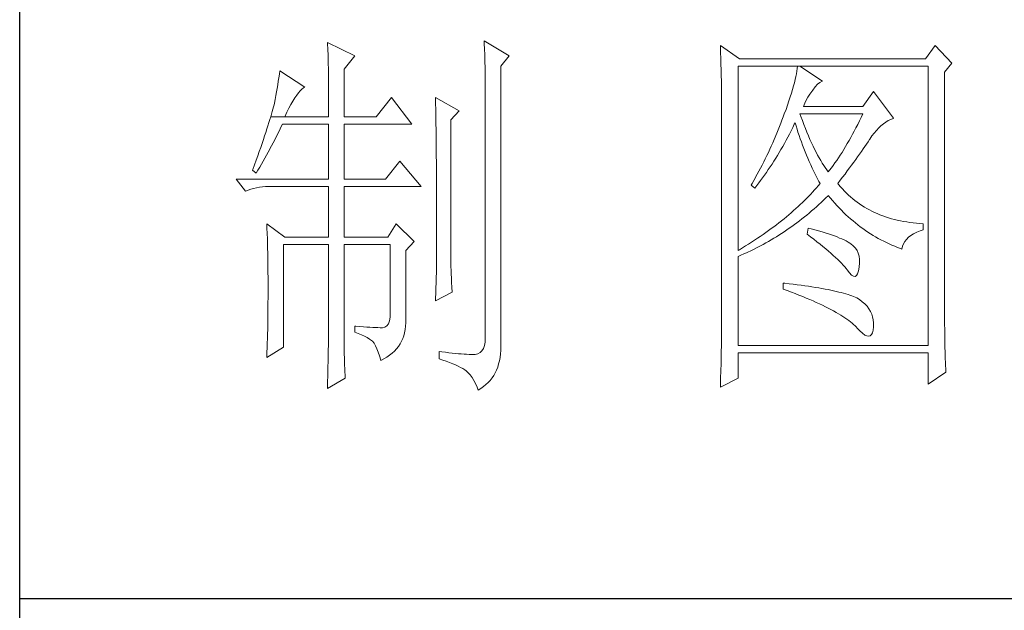
# Model space of a CAD drawing. Units: millimetres. Extents: x -1793 to 3005, y 6140 to 8734.
# Drawn here: x 1580 to 1696, y 6993 to 7063 of the extents above; entities that cross this region are included whole.
import ezdxf

# ---------------------------------------------------------------- set-up
doc = ezdxf.new("R2010")
doc.units = ezdxf.units.MM
doc.layers.add('轮廓线', color=7, linetype='Continuous', lineweight=20)

# ---------------------------------------------------------------- blocks, each defined once
blk = doc.blocks.new('文字')
at = {"layer": '轮廓线', "color": 7, "lineweight": 0}
for p, q in [((3780.88, 1017.7), (3780.9, 1017.23)), ((3784.14, 1015.75), (3780.88, 1017.7)), ((3760.36, 1017.5), (3760.37, 1017.16)), ((3763.93, 1015.75), (3760.36, 1017.5)), ((3760.37, 1017.16), (3760.4, 1016.8)), ((3760.4, 1016.8), (3760.41, 1016.41)), ((3760.41, 1016.41), (3760.43, 1016)), ((3780.9, 1017.23), (3780.92, 1016.75)), ((3780.92, 1016.75), (3780.96, 1015.81)), ((3811.82, 1017.11), (3811.84, 1016.58)), ((3814.31, 1015.36), (3811.82, 1017.11)), ((3811.84, 1016.58), (3811.86, 1016.06)), ((3839.96, 1017.11), (3838.71, 1015.36)), ((3842.14, 1014.78), (3839.96, 1017.11)), ((3760.43, 1016), (3760.45, 1015.58)), ((3760.45, 1015.58), (3760.46, 1015.13)), ((3760.46, 1015.13), (3760.47, 1014.66)), ((3762.53, 1014), (3763.93, 1015.75)), ((3780.96, 1015.81), (3780.98, 1015.33)), ((3780.98, 1015.33), (3780.99, 1014.85)), ((3783.05, 1014.39), (3784.14, 1015.75)), ((3811.86, 1016.06), (3811.87, 1015.54)), ((3811.87, 1015.54), (3811.89, 1015.03)), ((3811.89, 1015.03), (3811.9, 1014.52)), ((3838.71, 1015.36), (3814.31, 1015.36)), ((3754.14, 1013.81), (3754.07, 1013.35)), ((3757.4, 1011.67), (3754.14, 1013.81)), ((3760.47, 1014.66), (3760.48, 1014.16)), ((3760.48, 1014.16), (3760.49, 1013.65)), ((3762.53, 1007.78), (3762.53, 1014)), ((3780.99, 1014.85), (3781, 1014.36)), ((3781, 1014.36), (3781.01, 1013.88)), ((3781.01, 1013.88), (3781.02, 1013.39)), ((3783.05, 978.03), (3783.05, 1014.39)), ((3811.9, 1014.52), (3811.92, 1014.03)), ((3811.92, 1014.03), (3811.93, 1013.54)), ((3814.15, 990.28), (3814.15, 1014.39)), ((3814.15, 1014.39), (3839.02, 1014.39)), ((3821.85, 1013.76), (3821.79, 1013.41)), ((3821.89, 1014.09), (3821.85, 1013.76)), ((3821.92, 1014.39), (3821.89, 1014.09)), ((3825.19, 1012.44), (3822.23, 1014.39)), ((3839.02, 1014.39), (3839.02, 977.84)), ((3841.2, 1013.61), (3842.14, 1014.78)), ((3753.92, 1012.43), (3753.84, 1011.97)), ((3754, 1012.89), (3753.92, 1012.43)), ((3754.07, 1013.35), (3754, 1012.89)), ((3760.49, 1013.65), (3760.5, 1013.11)), ((3760.5, 1013.11), (3760.5, 1012.55)), ((3760.5, 1012.55), (3760.51, 1011.98)), ((3781.02, 1013.39), (3781.03, 1012.9)), ((3781.03, 1012.9), (3781.03, 1012.4)), ((3781.03, 1012.4), (3781.03, 978.81)), ((3811.93, 1013.54), (3811.94, 1013.05)), ((3811.94, 1013.05), (3811.95, 1012.58)), ((3811.95, 1012.58), (3811.95, 1012.11)), ((3821.64, 1012.66), (3821.53, 1012.24)), ((3821.72, 1013.05), (3821.64, 1012.66)), ((3821.79, 1013.41), (3821.72, 1013.05)), ((3824.84, 1012.28), (3825.14, 1012.43)), ((3825.14, 1012.43), (3825.19, 1012.44)), ((3841.2, 981.07), (3841.2, 1013.61)), ((3753.76, 1011.49), (3753.68, 1011.02)), ((3753.84, 1011.97), (3753.76, 1011.49)), ((3756.57, 1010.91), (3756.8, 1011.17)), ((3756.8, 1011.17), (3757.02, 1011.39)), ((3757.02, 1011.39), (3757.23, 1011.56)), ((3757.23, 1011.56), (3757.4, 1011.67)), ((3760.51, 1011.98), (3760.51, 1011.38)), ((3760.51, 1011.38), (3760.51, 1007.78)), ((3811.95, 1012.11), (3811.96, 1011.64)), ((3811.96, 1011.64), (3811.97, 1011.18)), ((3811.97, 1011.18), (3811.97, 1010.73)), ((3821.29, 1011.35), (3821.14, 1010.88)), ((3821.42, 1011.81), (3821.29, 1011.35)), ((3821.53, 1012.24), (3821.42, 1011.81)), ((3823.54, 1010.73), (3823.8, 1011.09)), ((3823.8, 1011.09), (3823.94, 1011.28)), ((3823.94, 1011.28), (3824.24, 1011.7)), ((3824.24, 1011.7), (3824.54, 1012.03)), ((3824.54, 1012.03), (3824.84, 1012.28)), ((3831.87, 1011.08), (3830.47, 1009.14)), ((3834.52, 1007.58), (3831.87, 1011.08)), ((3753.5, 1010.05), (3753.41, 1009.57)), ((3753.59, 1010.54), (3753.5, 1010.05)), ((3753.68, 1011.02), (3753.59, 1010.54)), ((3755.58, 1009.4), (3755.84, 1009.84)), ((3755.84, 1009.84), (3756.09, 1010.25)), ((3756.09, 1010.25), (3756.33, 1010.6)), ((3756.33, 1010.6), (3756.57, 1010.91)), ((3768.75, 1010.31), (3766.73, 1007.78)), ((3771.39, 1006.81), (3768.75, 1010.31)), ((3774.5, 1010.31), (3774.51, 1010.06)), ((3777.61, 1008.56), (3774.5, 1010.31)), ((3774.51, 1010.06), (3774.52, 1009.8)), ((3774.52, 1009.8), (3774.52, 1009.53)), ((3811.97, 1010.73), (3811.97, 1010.29)), ((3811.97, 1010.29), (3811.97, 979.87)), ((3820.81, 1009.86), (3820.62, 1009.31)), ((3820.98, 1010.38), (3820.81, 1009.86)), ((3821.14, 1010.88), (3820.98, 1010.38)), ((3822.88, 1009.56), (3823.08, 1009.96)), ((3823.08, 1009.96), (3823.3, 1010.35)), ((3823.3, 1010.35), (3823.54, 1010.73)), ((3753.21, 1008.77), (3753.13, 1008.46)), ((3753.29, 1009.06), (3753.21, 1008.77)), ((3753.36, 1009.33), (3753.29, 1009.06)), ((3753.41, 1009.57), (3753.36, 1009.33)), ((3755.04, 1008.36), (3755.32, 1008.9)), ((3755.32, 1008.9), (3755.58, 1009.4)), ((3774.52, 1009.53), (3774.53, 1009.26)), ((3774.53, 1009.26), (3774.54, 1008.97)), ((3774.54, 1008.97), (3774.54, 1008.67)), ((3774.54, 1008.67), (3774.54, 1008.36)), ((3776.52, 1007.39), (3777.61, 1008.56)), ((3820.42, 1008.75), (3820.2, 1008.16)), ((3820.62, 1009.31), (3820.42, 1008.75)), ((3822.7, 1009.14), (3822.88, 1009.56)), ((3830.47, 1009.14), (3822.7, 1009.14)), ((3752.82, 1007.41), (3752.7, 1007.02)), ((3752.93, 1007.77), (3752.82, 1007.41)), ((3753.03, 1008.13), (3752.93, 1007.77)), ((3752.93, 1007.77), (3754.76, 1007.78)), ((3753.13, 1008.46), (3753.03, 1008.13)), ((3754.76, 1007.78), (3755.04, 1008.36)), ((3754.76, 1007.78), (3760.51, 1007.78)), ((3762.53, 1007.78), (3766.73, 1007.78)), ((3774.54, 1008.36), (3774.55, 1008.04)), ((3774.55, 1008.04), (3774.56, 1007.71)), ((3774.56, 1007.71), (3774.56, 1007.37)), ((3774.56, 1007.37), (3774.57, 1007.02)), ((3776.52, 989.23), (3776.52, 1007.39)), ((3819.89, 1007.35), (3819.73, 1006.92)), ((3820.06, 1007.78), (3819.89, 1007.35)), ((3820.2, 1008.16), (3820.06, 1007.78)), ((3822.36, 1007.82), (3822.23, 1008.17)), ((3822.23, 1008.17), (3830.47, 1008.17)), ((3822.56, 1007.28), (3822.36, 1007.82)), ((3822.76, 1006.75), (3822.56, 1007.28)), ((3830.03, 1007.24), (3829.81, 1006.78)), ((3830.25, 1007.7), (3830.03, 1007.24)), ((3830.47, 1008.17), (3830.25, 1007.7)), ((3833.49, 1007.08), (3833.81, 1007.27)), ((3833.81, 1007.27), (3834.13, 1007.43)), ((3834.13, 1007.43), (3834.47, 1007.57)), ((3834.47, 1007.57), (3834.52, 1007.58)), ((3752.43, 1006.18), (3752.29, 1005.74)), ((3752.57, 1006.61), (3752.43, 1006.18)), ((3752.7, 1007.02), (3752.57, 1006.61)), ((3753.86, 1005.58), (3754.06, 1005.99)), ((3754.06, 1005.99), (3754.26, 1006.4)), ((3754.26, 1006.4), (3754.45, 1006.81)), ((3754.45, 1006.81), (3760.51, 1006.81)), ((3760.51, 1006.81), (3760.51, 999.61)), ((3762.53, 999.61), (3762.53, 1006.81)), ((3762.53, 1006.81), (3771.39, 1006.81)), ((3774.57, 1007.02), (3774.57, 1006.66)), ((3774.57, 1006.66), (3774.58, 1006.29)), ((3774.58, 1006.29), (3774.58, 1005.91)), ((3819.57, 1006.49), (3819.22, 1005.63)), ((3819.73, 1006.92), (3819.57, 1006.49)), ((3820.87, 1005.52), (3821.09, 1005.94)), ((3821.09, 1005.94), (3821.3, 1006.37)), ((3821.3, 1006.37), (3821.51, 1006.79)), ((3821.51, 1006.79), (3821.61, 1007)), ((3821.61, 1007), (3821.73, 1006.58)), ((3821.73, 1006.58), (3821.86, 1006.17)), ((3821.86, 1006.17), (3821.99, 1005.75)), ((3822.96, 1006.24), (3822.76, 1006.75)), ((3823.16, 1005.75), (3822.96, 1006.24)), ((3829.58, 1006.34), (3829.36, 1005.91)), ((3829.81, 1006.78), (3829.58, 1006.34)), ((3831.97, 1005.65), (3832.26, 1005.99)), ((3832.26, 1005.99), (3832.56, 1006.31)), ((3832.56, 1006.31), (3832.86, 1006.59)), ((3832.86, 1006.59), (3833.17, 1006.85)), ((3833.17, 1006.85), (3833.49, 1007.08)), ((3751.97, 1004.79), (3751.8, 1004.29)), ((3752.13, 1005.27), (3751.97, 1004.79)), ((3752.29, 1005.74), (3752.13, 1005.27)), ((3753.03, 1003.96), (3753.45, 1004.77)), ((3753.45, 1004.77), (3753.86, 1005.58)), ((3774.58, 1005.91), (3774.59, 1005.52)), ((3774.59, 1005.52), (3774.59, 1005.11)), ((3774.59, 1005.11), (3774.59, 1004.7)), ((3774.59, 1004.7), (3774.6, 1004.28)), ((3818.86, 1004.79), (3818.68, 1004.37)), ((3819.22, 1005.63), (3818.86, 1004.79)), ((3820.21, 1004.3), (3820.44, 1004.7)), ((3820.44, 1004.7), (3820.66, 1005.11)), ((3820.66, 1005.11), (3820.87, 1005.52)), ((3821.99, 1005.75), (3822.13, 1005.32)), ((3822.13, 1005.32), (3822.28, 1004.9)), ((3822.28, 1004.9), (3822.43, 1004.48)), ((3823.36, 1005.27), (3823.16, 1005.75)), ((3823.56, 1004.8), (3823.36, 1005.27)), ((3823.76, 1004.36), (3823.56, 1004.8)), ((3828.68, 1004.66), (3828.45, 1004.26)), ((3828.9, 1005.07), (3828.68, 1004.66)), ((3829.13, 1005.48), (3828.9, 1005.07)), ((3829.36, 1005.91), (3829.13, 1005.48)), ((3831.16, 1004.5), (3831.36, 1004.79)), ((3831.36, 1004.79), (3831.41, 1004.86)), ((3831.41, 1004.86), (3831.68, 1005.27)), ((3831.68, 1005.27), (3831.97, 1005.65)), ((3751.62, 1003.77), (3751.43, 1003.23)), ((3751.8, 1004.29), (3751.62, 1003.77)), ((3752.6, 1003.15), (3753.03, 1003.96)), ((3774.6, 1004.28), (3774.6, 1003.85)), ((3774.6, 1003.85), (3774.61, 1003.4)), ((3774.61, 1003.4), (3774.61, 1002.95)), ((3818.3, 1003.53), (3818.11, 1003.11)), ((3818.49, 1003.95), (3818.3, 1003.53)), ((3818.68, 1004.37), (3818.49, 1003.95)), ((3819.53, 1003.11), (3819.76, 1003.5)), ((3819.76, 1003.5), (3819.99, 1003.89)), ((3819.99, 1003.89), (3820.21, 1004.3)), ((3822.43, 1004.48), (3822.58, 1004.05)), ((3822.58, 1004.05), (3822.75, 1003.63)), ((3822.75, 1003.63), (3822.92, 1003.2)), ((3823.96, 1003.93), (3823.76, 1004.36)), ((3824.16, 1003.52), (3823.96, 1003.93)), ((3824.36, 1003.13), (3824.16, 1003.52)), ((3827.99, 1003.49), (3827.76, 1003.12)), ((3828.22, 1003.87), (3827.99, 1003.49)), ((3828.45, 1004.26), (3828.22, 1003.87)), ((3830.29, 1003.24), (3830.52, 1003.57)), ((3830.52, 1003.57), (3830.74, 1003.89)), ((3830.74, 1003.89), (3830.96, 1004.2)), ((3830.96, 1004.2), (3831.16, 1004.5)), ((3751.03, 1002.09), (3750.81, 1001.49)), ((3751.23, 1002.67), (3751.03, 1002.09)), ((3751.43, 1003.23), (3751.23, 1002.67)), ((3751.94, 1001.96), (3752.16, 1002.36)), ((3752.16, 1002.36), (3752.6, 1003.15)), ((3774.61, 1002.95), (3774.61, 1002.49)), ((3774.61, 1002.49), (3774.62, 1002.01)), ((3817.71, 1002.29), (3817.5, 1001.88)), ((3817.91, 1002.7), (3817.71, 1002.29)), ((3818.11, 1003.11), (3817.91, 1002.7)), ((3818.83, 1001.96), (3819.07, 1002.34)), ((3819.07, 1002.34), (3819.3, 1002.72)), ((3819.3, 1002.72), (3819.53, 1003.11)), ((3822.92, 1003.2), (3823.09, 1002.77)), ((3823.09, 1002.77), (3823.28, 1002.34)), ((3823.28, 1002.34), (3823.46, 1001.91)), ((3824.56, 1002.75), (3824.36, 1003.13)), ((3824.76, 1002.39), (3824.56, 1002.75)), ((3824.96, 1002.05), (3824.76, 1002.39)), ((3827.06, 1002.07), (3826.83, 1001.73)), ((3827.29, 1002.41), (3827.06, 1002.07)), ((3827.53, 1002.76), (3827.29, 1002.41)), ((3827.76, 1003.12), (3827.53, 1002.76)), ((3829.29, 1001.83), (3829.55, 1002.19)), ((3829.55, 1002.19), (3829.8, 1002.55)), ((3829.8, 1002.55), (3830.05, 1002.9)), ((3830.05, 1002.9), (3830.29, 1003.24)), ((3750.59, 1000.87), (3750.56, 1000.78)), ((3750.56, 1000.78), (3751.02, 1000.39)), ((3750.81, 1001.49), (3750.59, 1000.87)), ((3751.02, 1000.39), (3751.26, 1000.78)), ((3751.26, 1000.78), (3751.49, 1001.17)), ((3751.49, 1001.17), (3751.71, 1001.57)), ((3751.71, 1001.57), (3751.94, 1001.96)), ((3769.84, 1001.95), (3767.97, 999.61)), ((3772.64, 998.64), (3769.84, 1001.95)), ((3774.62, 1002.01), (3774.62, 1001.53)), ((3774.62, 1001.53), (3774.62, 1001.03)), ((3774.62, 1001.03), (3774.63, 1000.52)), ((3817.08, 1001.06), (3816.87, 1000.65)), ((3817.29, 1001.46), (3817.08, 1001.06)), ((3817.5, 1001.88), (3817.29, 1001.46)), ((3817.86, 1000.5), (3818.1, 1000.86)), ((3818.1, 1000.86), (3818.35, 1001.22)), ((3818.35, 1001.22), (3818.59, 1001.59)), ((3818.59, 1001.59), (3818.83, 1001.96)), ((3823.46, 1001.91), (3823.66, 1001.48)), ((3823.66, 1001.48), (3823.86, 1001.05)), ((3823.86, 1001.05), (3824.07, 1000.61)), ((3825.16, 1001.72), (3824.96, 1002.05)), ((3825.36, 1001.41), (3825.16, 1001.72)), ((3825.56, 1001.12), (3825.36, 1001.41)), ((3825.76, 1000.84), (3825.56, 1001.12)), ((3825.96, 1000.59), (3825.76, 1000.84)), ((3826.12, 1000.78), (3825.96, 1000.59)), ((3826.36, 1001.09), (3826.12, 1000.78)), ((3826.59, 1001.4), (3826.36, 1001.09)), ((3826.83, 1001.73), (3826.59, 1001.4)), ((3828.44, 1000.68), (3828.73, 1001.08)), ((3828.73, 1001.08), (3829.01, 1001.46)), ((3829.01, 1001.46), (3829.29, 1001.83)), ((3748.38, 999.61), (3749.63, 998.06)), ((3748.38, 999.61), (3760.51, 999.61)), ((3762.53, 999.61), (3767.97, 999.61)), ((3774.63, 1000.52), (3774.63, 1000.01)), ((3774.63, 1000.01), (3774.63, 999.48)), ((3774.63, 999.48), (3774.64, 998.95)), ((3816.65, 1000.25), (3816.21, 999.44)), ((3816.87, 1000.65), (3816.65, 1000.25)), ((3817.1, 999.45), (3817.36, 999.8)), ((3817.36, 999.8), (3817.61, 1000.15)), ((3817.61, 1000.15), (3817.86, 1000.5)), ((3824.07, 1000.61), (3824.28, 1000.18)), ((3824.28, 1000.18), (3824.51, 999.74)), ((3824.51, 999.74), (3824.73, 999.31)), ((3827.53, 999.46), (3827.84, 999.87)), ((3827.84, 999.87), (3828.15, 1000.28)), ((3828.15, 1000.28), (3828.44, 1000.68)), ((3749.63, 998.06), (3749.97, 998.19)), ((3749.97, 998.19), (3750.33, 998.31)), ((3750.33, 998.31), (3750.69, 998.41)), ((3750.69, 998.41), (3751.07, 998.49)), ((3751.07, 998.49), (3751.45, 998.55)), ((3751.45, 998.55), (3751.84, 998.6)), ((3751.84, 998.6), (3752.24, 998.63)), ((3752.24, 998.63), (3752.65, 998.64)), ((3752.65, 998.64), (3760.51, 998.64)), ((3760.51, 998.64), (3760.51, 992.03)), ((3762.53, 992.03), (3762.53, 998.64)), ((3762.53, 998.64), (3772.64, 998.64)), ((3774.64, 998.95), (3774.64, 998.4)), ((3774.64, 998.4), (3774.64, 997.84)), ((3815.98, 999.05), (3815.86, 998.84)), ((3815.86, 998.84), (3816.33, 998.45)), ((3816.21, 999.44), (3815.98, 999.05)), ((3816.33, 998.45), (3816.59, 998.78)), ((3816.59, 998.78), (3816.85, 999.11)), ((3816.85, 999.11), (3817.1, 999.45)), ((3824.15, 998.2), (3823.9, 997.92)), ((3824.4, 998.47), (3824.15, 998.2)), ((3824.64, 998.75), (3824.4, 998.47)), ((3824.88, 999.03), (3824.64, 998.75)), ((3824.73, 999.31), (3824.88, 999.03)), ((3827.21, 999.03), (3827.53, 999.46)), ((3827.31, 998.91), (3827.21, 999.03)), ((3827.55, 998.62), (3827.31, 998.91)), ((3827.8, 998.33), (3827.55, 998.62)), ((3828.07, 998.06), (3827.8, 998.33)), ((3774.64, 997.84), (3774.64, 997.27)), ((3774.64, 997.27), (3774.65, 996.69)), ((3823.12, 997.1), (3822.85, 996.83)), ((3823.39, 997.37), (3823.12, 997.1)), ((3823.65, 997.65), (3823.39, 997.37)), ((3823.9, 997.92), (3823.65, 997.65)), ((3825.33, 996.86), (3825.63, 997.15)), ((3825.63, 997.15), (3825.94, 997.45)), ((3825.94, 997.45), (3825.96, 997.47)), ((3825.96, 997.47), (3826.24, 997.14)), ((3826.24, 997.14), (3826.52, 996.8)), ((3828.33, 997.79), (3828.07, 998.06)), ((3828.6, 997.53), (3828.33, 997.79)), ((3828.88, 997.28), (3828.6, 997.53)), ((3829.17, 997.04), (3828.88, 997.28)), ((3829.45, 996.81), (3829.17, 997.04)), ((3774.65, 996.69), (3774.65, 996.11)), ((3774.65, 996.11), (3774.65, 995.51)), ((3821.7, 995.75), (3821.41, 995.49)), ((3822, 996.02), (3821.7, 995.75)), ((3822.28, 996.29), (3822, 996.02)), ((3822.57, 996.56), (3822.28, 996.29)), ((3822.85, 996.83), (3822.57, 996.56)), ((3823.77, 995.45), (3824.09, 995.73)), ((3824.09, 995.73), (3824.4, 996)), ((3824.4, 996), (3824.71, 996.28)), ((3824.71, 996.28), (3825.02, 996.57)), ((3825.02, 996.57), (3825.33, 996.86)), ((3826.52, 996.8), (3826.8, 996.48)), ((3826.8, 996.48), (3827.09, 996.16)), ((3827.09, 996.16), (3827.38, 995.85)), ((3827.38, 995.85), (3827.67, 995.55)), ((3829.75, 996.58), (3829.45, 996.81)), ((3830.06, 996.37), (3829.75, 996.58)), ((3830.37, 996.16), (3830.06, 996.37)), ((3830.69, 995.96), (3830.37, 996.16)), ((3831.01, 995.77), (3830.69, 995.96)), ((3831.34, 995.59), (3831.01, 995.77)), ((3774.65, 995.51), (3774.65, 994.9)), ((3774.65, 994.9), (3774.65, 994.28)), ((3820.16, 994.43), (3819.83, 994.17)), ((3820.48, 994.7), (3820.16, 994.43)), ((3820.79, 994.96), (3820.48, 994.7)), ((3821.1, 995.22), (3820.79, 994.96)), ((3821.41, 995.49), (3821.1, 995.22)), ((3822.17, 994.16), (3822.5, 994.41)), ((3822.5, 994.41), (3822.82, 994.66)), ((3822.82, 994.66), (3823.14, 994.92)), ((3823.14, 994.92), (3823.46, 995.18)), ((3823.46, 995.18), (3823.77, 995.45)), ((3827.67, 995.55), (3827.97, 995.25)), ((3827.97, 995.25), (3828.27, 994.96)), ((3828.27, 994.96), (3828.58, 994.68)), ((3828.58, 994.68), (3828.88, 994.4)), ((3828.88, 994.4), (3829.2, 994.14)), ((3831.68, 995.42), (3831.34, 995.59)), ((3832.02, 995.25), (3831.68, 995.42)), ((3832.37, 995.1), (3832.02, 995.25)), ((3832.73, 994.95), (3832.37, 995.1)), ((3833.09, 994.81), (3832.73, 994.95)), ((3833.46, 994.68), (3833.09, 994.81)), ((3833.84, 994.56), (3833.46, 994.68)), ((3834.22, 994.44), (3833.84, 994.56)), ((3834.61, 994.34), (3834.22, 994.44)), ((3835, 994.24), (3834.61, 994.34)), ((3752.43, 993.78), (3752.44, 993.32)), ((3754.76, 992.03), (3752.43, 993.78)), ((3752.44, 993.32), (3752.47, 992.38)), ((3769.37, 993.78), (3768.28, 992.03)), ((3771.7, 991.45), (3769.37, 993.78)), ((3774.65, 994.28), (3774.65, 993.65)), ((3774.65, 993.65), (3774.65, 993.01)), ((3818.48, 993.14), (3818.13, 992.88)), ((3818.83, 993.39), (3818.48, 993.14)), ((3819.16, 993.65), (3818.83, 993.39)), ((3819.5, 993.91), (3819.16, 993.65)), ((3819.83, 994.17), (3819.5, 993.91)), ((3820.52, 992.96), (3820.85, 993.19)), ((3820.85, 993.19), (3821.19, 993.43)), ((3821.19, 993.43), (3821.52, 993.66)), ((3821.52, 993.66), (3821.85, 993.91)), ((3821.85, 993.91), (3822.17, 994.16)), ((3823.32, 993.2), (3823.17, 992.42)), ((3823.7, 993.1), (3823.32, 993.2)), ((3824.2, 992.97), (3823.7, 993.1)), ((3829.2, 994.14), (3829.51, 993.88)), ((3829.51, 993.88), (3829.83, 993.62)), ((3829.83, 993.62), (3830.15, 993.38)), ((3830.15, 993.38), (3830.48, 993.14)), ((3830.48, 993.14), (3830.81, 992.9)), ((3835.4, 994.16), (3835, 994.24)), ((3835.82, 994.08), (3835.4, 994.16)), ((3836.23, 994.01), (3835.82, 994.08)), ((3836.65, 993.94), (3836.23, 994.01)), ((3837.08, 993.89), (3836.65, 993.94)), ((3837.52, 993.85), (3837.08, 993.89)), ((3837.95, 993.81), (3837.52, 993.85)), ((3838.4, 993.78), (3837.95, 993.81)), ((3838.4, 993), (3838.4, 993.78)), ((3752.47, 992.38), (3752.49, 991.92)), ((3752.49, 991.92), (3752.5, 991.44)), ((3754.76, 992.03), (3760.51, 992.03)), ((3762.53, 992.03), (3768.28, 992.03)), ((3774.65, 993.01), (3774.65, 991.7)), ((3816.67, 991.87), (3816.29, 991.62)), ((3817.04, 992.12), (3816.67, 991.87)), ((3817.41, 992.37), (3817.04, 992.12)), ((3817.77, 992.63), (3817.41, 992.37)), ((3818.13, 992.88), (3817.77, 992.63)), ((3818.47, 991.66), (3818.82, 991.87)), ((3818.82, 991.87), (3819.16, 992.08)), ((3819.16, 992.08), (3819.5, 992.29)), ((3819.5, 992.29), (3819.84, 992.51)), ((3819.84, 992.51), (3820.18, 992.73)), ((3820.18, 992.73), (3820.52, 992.96)), ((3823.17, 992.42), (3823.62, 992.08)), ((3823.62, 992.08), (3824.06, 991.74)), ((3824.06, 991.74), (3824.47, 991.41)), ((3824.68, 992.84), (3824.2, 992.97)), ((3825.14, 992.7), (3824.68, 992.84)), ((3825.57, 992.57), (3825.14, 992.7)), ((3825.99, 992.44), (3825.57, 992.57)), ((3826.38, 992.31), (3825.99, 992.44)), ((3826.76, 992.18), (3826.38, 992.31)), ((3827.11, 992.05), (3826.76, 992.18)), ((3827.44, 991.91), (3827.11, 992.05)), ((3827.75, 991.78), (3827.44, 991.91)), ((3828.03, 991.65), (3827.75, 991.78)), ((3830.81, 992.9), (3831.14, 992.68)), ((3831.14, 992.68), (3831.48, 992.46)), ((3831.48, 992.46), (3831.82, 992.25)), ((3831.82, 992.25), (3832.16, 992.05)), ((3832.16, 992.05), (3832.51, 991.85)), ((3832.51, 991.85), (3832.86, 991.66)), ((3836.21, 991.73), (3836.48, 992)), ((3836.48, 992), (3836.78, 992.24)), ((3836.78, 992.24), (3837.14, 992.47)), ((3837.14, 992.47), (3837.54, 992.67)), ((3837.54, 992.67), (3837.98, 992.86)), ((3837.98, 992.86), (3838.4, 993)), ((3752.5, 991.44), (3752.51, 990.97)), ((3752.51, 990.97), (3752.52, 990.49)), ((3752.52, 990.49), (3752.53, 990.01)), ((3754.6, 977.64), (3754.6, 991.06)), ((3754.6, 991.06), (3760.51, 991.06)), ((3760.51, 991.06), (3760.51, 980.05)), ((3762.53, 978.82), (3762.53, 991.06)), ((3762.53, 991.06), (3768.59, 991.06)), ((3768.59, 991.06), (3768.59, 982.12)), ((3770.61, 990.28), (3771.7, 991.45)), ((3774.65, 991.7), (3774.66, 991.03)), ((3774.66, 991.03), (3774.66, 987.75)), ((3814.72, 990.63), (3814.32, 990.38)), ((3815.12, 990.87), (3814.72, 990.63)), ((3815.52, 991.12), (3815.12, 990.87)), ((3815.91, 991.37), (3815.52, 991.12)), ((3816.29, 991.62), (3815.91, 991.37)), ((3815.98, 990.33), (3816.71, 990.69)), ((3816.71, 990.69), (3817.06, 990.88)), ((3817.06, 990.88), (3817.42, 991.06)), ((3817.42, 991.06), (3817.77, 991.26)), ((3817.77, 991.26), (3818.12, 991.46)), ((3818.12, 991.46), (3818.47, 991.66)), ((3824.47, 991.41), (3824.88, 991.1)), ((3824.88, 991.1), (3825.26, 990.79)), ((3825.26, 990.79), (3825.63, 990.49)), ((3825.63, 990.49), (3825.97, 990.19)), ((3828.3, 991.52), (3828.03, 991.65)), ((3828.54, 991.38), (3828.3, 991.52)), ((3828.76, 991.25), (3828.54, 991.38)), ((3828.91, 991.16), (3828.76, 991.25)), ((3829.23, 990.9), (3828.91, 991.16)), ((3829.5, 990.6), (3829.23, 990.9)), ((3829.72, 990.28), (3829.5, 990.6)), ((3832.86, 991.66), (3833.22, 991.48)), ((3833.22, 991.48), (3833.57, 991.31)), ((3833.57, 991.31), (3833.93, 991.14)), ((3833.93, 991.14), (3834.3, 990.98)), ((3834.3, 990.98), (3834.67, 990.83)), ((3834.67, 990.83), (3835.04, 990.68)), ((3835.04, 990.68), (3835.42, 990.54)), ((3835.42, 990.54), (3835.61, 990.47)), ((3835.61, 990.47), (3835.69, 990.82)), ((3835.69, 990.82), (3835.82, 991.15)), ((3835.82, 991.15), (3835.99, 991.45)), ((3835.99, 991.45), (3836.21, 991.73)), ((3752.53, 990.01), (3752.54, 989.53)), ((3752.54, 989.53), (3752.55, 989.04)), ((3770.61, 980.79), (3770.61, 990.28)), ((3776.53, 988.9), (3776.52, 989.23)), ((3814.32, 990.38), (3814.15, 990.28)), ((3814.15, 989.5), (3814.52, 989.66)), ((3814.15, 977.84), (3814.15, 989.5)), ((3814.52, 989.66), (3814.89, 989.82)), ((3814.89, 989.82), (3815.26, 989.98)), ((3815.26, 989.98), (3815.98, 990.33)), ((3825.97, 990.19), (3826.3, 989.91)), ((3826.3, 989.91), (3826.61, 989.63)), ((3826.61, 989.63), (3826.91, 989.36)), ((3826.91, 989.36), (3827.19, 989.1)), ((3829.88, 989.92), (3829.72, 990.28)), ((3829.99, 989.52), (3829.88, 989.92)), ((3830.05, 989.09), (3829.99, 989.52)), ((3752.55, 989.04), (3752.56, 988.56)), ((3752.56, 988.56), (3752.56, 988.07)), ((3752.56, 988.07), (3752.57, 987.58)), ((3776.53, 988.54), (3776.53, 988.9)), ((3776.54, 988.13), (3776.53, 988.54)), ((3776.56, 987.69), (3776.54, 988.13)), ((3827.19, 989.1), (3827.45, 988.85)), ((3827.45, 988.85), (3827.69, 988.61)), ((3827.69, 988.61), (3827.91, 988.37)), ((3827.91, 988.37), (3828.12, 988.14)), ((3828.12, 988.14), (3828.31, 987.92)), ((3828.31, 987.92), (3828.45, 987.75)), ((3829.91, 987.6), (3830, 988.1)), ((3830, 988.1), (3830.01, 988.14)), ((3830.01, 988.14), (3830.05, 988.63)), ((3830.05, 988.63), (3830.05, 989.09)), ((3752.57, 987.58), (3752.58, 986.58)), ((3752.58, 986.58), (3752.58, 986.08)), ((3774.66, 987.75), (3774.5, 983.67)), ((3776.57, 987.2), (3776.56, 987.69)), ((3776.6, 986.67), (3776.57, 987.2)), ((3776.62, 986.1), (3776.6, 986.67)), ((3828.45, 987.75), (3828.75, 987.34)), ((3828.75, 987.34), (3829.01, 987.05)), ((3829.01, 987.05), (3829.25, 986.9)), ((3829.25, 986.9), (3829.46, 986.88)), ((3829.46, 986.88), (3829.64, 986.99)), ((3829.64, 986.99), (3829.79, 987.23)), ((3829.79, 987.23), (3829.91, 987.6)), ((3752.58, 986.08), (3752.58, 984.26)), ((3776.65, 985.49), (3776.62, 986.1)), ((3776.68, 984.83), (3776.65, 985.49)), ((3820.06, 986), (3820.06, 985.22)), ((3820.27, 985.98), (3820.06, 986)), ((3820.82, 985.92), (3820.27, 985.98)), ((3821.36, 985.85), (3820.82, 985.92)), ((3821.88, 985.79), (3821.36, 985.85)), ((3822.39, 985.72), (3821.88, 985.79)), ((3822.88, 985.66), (3822.39, 985.72)), ((3823.36, 985.59), (3822.88, 985.66)), ((3823.82, 985.52), (3823.36, 985.59)), ((3824.27, 985.45), (3823.82, 985.52)), ((3824.71, 985.37), (3824.27, 985.45)), ((3825.13, 985.3), (3824.71, 985.37)), ((3825.53, 985.23), (3825.13, 985.3)), ((3752.58, 984.26), (3752.57, 983.29)), ((3774.5, 983.67), (3776.68, 984.83)), ((3820.06, 985.22), (3820.59, 985.03)), ((3820.59, 985.03), (3821.12, 984.83)), ((3821.12, 984.83), (3821.63, 984.63)), ((3821.63, 984.63), (3822.12, 984.44)), ((3822.12, 984.44), (3822.61, 984.24)), ((3822.61, 984.24), (3823.08, 984.05)), ((3823.08, 984.05), (3823.53, 983.86)), ((3825.93, 985.15), (3825.53, 985.23)), ((3826.3, 985.07), (3825.93, 985.15)), ((3826.66, 984.99), (3826.3, 985.07)), ((3827.01, 984.92), (3826.66, 984.99)), ((3827.35, 984.84), (3827.01, 984.92)), ((3827.66, 984.76), (3827.35, 984.84)), ((3827.97, 984.67), (3827.66, 984.76)), ((3828.26, 984.59), (3827.97, 984.67)), ((3828.54, 984.5), (3828.26, 984.59)), ((3828.8, 984.42), (3828.54, 984.5)), ((3829.04, 984.33), (3828.8, 984.42)), ((3829.28, 984.24), (3829.04, 984.33)), ((3829.49, 984.15), (3829.28, 984.24)), ((3829.7, 984.06), (3829.49, 984.15)), ((3830.04, 983.84), (3829.7, 984.06)), ((3752.57, 982.81), (3752.56, 982.33)), ((3752.57, 983.29), (3752.57, 982.81)), ((3823.53, 983.86), (3823.97, 983.67)), ((3823.97, 983.67), (3824.39, 983.48)), ((3824.39, 983.48), (3824.8, 983.29)), ((3824.8, 983.29), (3825.2, 983.1)), ((3825.2, 983.1), (3825.58, 982.91)), ((3825.58, 982.91), (3825.95, 982.73)), ((3825.95, 982.73), (3826.31, 982.54)), ((3830.41, 983.57), (3830.04, 983.84)), ((3830.75, 983.28), (3830.41, 983.57)), ((3831.04, 982.97), (3830.75, 983.28)), ((3831.28, 982.65), (3831.04, 982.97)), ((3752.56, 982.33), (3752.55, 981.36)), ((3768.57, 981.54), (3768.48, 981.06)), ((3768.59, 982.12), (3768.57, 981.54)), ((3826.31, 982.54), (3826.65, 982.36)), ((3826.65, 982.36), (3826.98, 982.17)), ((3826.98, 982.17), (3827.29, 981.99)), ((3827.29, 981.99), (3827.59, 981.81)), ((3827.59, 981.81), (3827.87, 981.63)), ((3827.87, 981.63), (3828.14, 981.45)), ((3828.14, 981.45), (3828.4, 981.28)), ((3831.49, 982.31), (3831.28, 982.65)), ((3831.65, 981.96), (3831.49, 982.31)), ((3831.77, 981.58), (3831.65, 981.96)), ((3831.84, 981.19), (3831.77, 981.58)), ((3752.54, 980.39), (3752.53, 979.91)), ((3752.55, 981.36), (3752.54, 980.88)), ((3752.54, 980.88), (3752.54, 980.39)), ((3763.93, 980.37), (3763.93, 979.59)), ((3764.07, 980.35), (3763.93, 980.37)), ((3764.58, 980.32), (3764.07, 980.35)), ((3765.06, 980.28), (3764.58, 980.32)), ((3765.51, 980.25), (3765.06, 980.28)), ((3765.92, 980.23), (3765.51, 980.25)), ((3766.31, 980.21), (3765.92, 980.23)), ((3766.65, 980.19), (3766.31, 980.21)), ((3766.97, 980.18), (3766.65, 980.19)), ((3767.26, 980.17), (3766.97, 980.18)), ((3767.57, 980.17), (3767.26, 980.17)), ((3767.89, 980.24), (3767.57, 980.17)), ((3768.14, 980.41), (3767.89, 980.24)), ((3768.34, 980.69), (3768.14, 980.41)), ((3768.48, 981.06), (3768.34, 980.69)), ((3770.54, 979.93), (3770.59, 980.35)), ((3770.59, 980.35), (3770.61, 980.79)), ((3828.4, 981.28), (3828.64, 981.1)), ((3828.64, 981.1), (3828.87, 980.92)), ((3828.87, 980.92), (3829.08, 980.75)), ((3829.08, 980.75), (3829.28, 980.58)), ((3829.28, 980.58), (3829.46, 980.4)), ((3829.46, 980.4), (3829.64, 980.23)), ((3829.64, 980.23), (3829.7, 980.17)), ((3829.7, 980.17), (3830.08, 979.76)), ((3831.82, 979.86), (3831.87, 980.3)), ((3831.88, 980.79), (3831.84, 981.19)), ((3831.87, 980.37), (3831.88, 980.79)), ((3831.87, 980.3), (3831.87, 980.37)), ((3841.2, 980.54), (3841.2, 981.07)), ((3841.21, 980.02), (3841.2, 980.54)), ((3752.5, 978.94), (3752.48, 977.98)), ((3752.51, 979.43), (3752.5, 978.94)), ((3752.53, 979.91), (3752.51, 979.43)), ((3760.5, 979.06), (3760.49, 978.67)), ((3760.51, 979.75), (3760.5, 979.42)), ((3760.5, 979.42), (3760.5, 979.06)), ((3760.51, 980.05), (3760.51, 979.75)), ((3763.93, 979.59), (3764.39, 979.41)), ((3764.39, 979.41), (3764.81, 979.23)), ((3764.81, 979.23), (3765.2, 979.05)), ((3765.2, 979.05), (3765.54, 978.87)), ((3765.54, 978.87), (3765.86, 978.69)), ((3770.22, 978.75), (3770.35, 979.12)), ((3770.35, 979.12), (3770.46, 979.52)), ((3770.46, 979.52), (3770.54, 979.93)), ((3811.97, 978.88), (3811.96, 978.4)), ((3811.97, 979.87), (3811.97, 978.88)), ((3830.08, 979.76), (3830.42, 979.44)), ((3830.42, 979.44), (3830.73, 979.21)), ((3830.73, 979.21), (3831, 979.09)), ((3831, 979.09), (3831.24, 979.05)), ((3831.24, 979.05), (3831.44, 979.11)), ((3831.44, 979.11), (3831.6, 979.27)), ((3831.6, 979.27), (3831.73, 979.52)), ((3831.73, 979.52), (3831.82, 979.86)), ((3841.21, 979.51), (3841.21, 980.02)), ((3841.22, 979), (3841.21, 979.51)), ((3841.22, 978.5), (3841.22, 979)), ((3752.48, 977.98), (3752.43, 976.53)), ((3752.43, 976.28), (3754.6, 977.64)), ((3760.48, 977.81), (3760.47, 977.33)), ((3760.49, 978.67), (3760.48, 978.25)), ((3760.48, 978.25), (3760.48, 977.81)), ((3762.54, 978.27), (3762.53, 978.82)), ((3762.54, 977.73), (3762.54, 978.27)), ((3762.55, 977.21), (3762.54, 977.73)), ((3765.86, 978.69), (3766.13, 978.51)), ((3766.13, 978.51), (3766.26, 978.42)), ((3766.26, 978.42), (3766.47, 978.14)), ((3766.47, 978.14), (3766.66, 977.8)), ((3766.66, 977.8), (3766.84, 977.41)), ((3769.4, 977.41), (3769.65, 977.72)), ((3769.65, 977.72), (3769.87, 978.04)), ((3769.87, 978.04), (3770.06, 978.39)), ((3770.06, 978.39), (3770.22, 978.75)), ((3780.92, 977.83), (3780.79, 977.46)), ((3781.01, 978.29), (3780.92, 977.83)), ((3781.03, 978.81), (3781.01, 978.29)), ((3783.06, 977.69), (3783.05, 978.03)), ((3783.05, 977.2), (3783.06, 977.69)), ((3811.96, 977.91), (3811.94, 976.93)), ((3811.96, 978.4), (3811.96, 977.91)), ((3839.02, 977.84), (3814.15, 977.84)), ((3841.23, 978.01), (3841.22, 978.5)), ((3841.24, 977.52), (3841.23, 978.01)), ((3752.43, 976.53), (3752.43, 976.28)), ((3760.45, 976.28), (3760.43, 975.71)), ((3760.46, 976.82), (3760.45, 976.28)), ((3760.47, 977.33), (3760.46, 976.82)), ((3762.56, 976.7), (3762.55, 977.21)), ((3762.57, 976.21), (3762.56, 976.7)), ((3766.84, 977.41), (3767.02, 976.96)), ((3767.02, 976.96), (3767.19, 976.47)), ((3767.19, 976.47), (3767.34, 975.91)), ((3767.76, 976.1), (3768.15, 976.33)), ((3768.15, 976.33), (3768.5, 976.58)), ((3768.5, 976.58), (3768.83, 976.84)), ((3768.83, 976.84), (3769.13, 977.11)), ((3769.13, 977.11), (3769.4, 977.41)), ((3774.97, 977.06), (3774.97, 976.09)), ((3775.32, 977.01), (3774.97, 977.06)), ((3775.8, 976.95), (3775.32, 977.01)), ((3776.26, 976.9), (3775.8, 976.95)), ((3776.7, 976.85), (3776.26, 976.9)), ((3777.12, 976.81), (3776.7, 976.85)), ((3777.52, 976.77), (3777.12, 976.81)), ((3777.89, 976.74), (3777.52, 976.77)), ((3778.25, 976.71), (3777.89, 976.74)), ((3778.59, 976.7), (3778.25, 976.71)), ((3778.9, 976.68), (3778.59, 976.7)), ((3779.2, 976.67), (3778.9, 976.68)), ((3779.48, 976.67), (3779.2, 976.67)), ((3779.72, 976.68), (3779.48, 976.67)), ((3780.07, 976.77), (3779.72, 976.68)), ((3780.36, 976.92), (3780.07, 976.77)), ((3780.6, 977.15), (3780.36, 976.92)), ((3780.79, 977.46), (3780.6, 977.15)), ((3782.88, 975.83), (3782.96, 976.27)), ((3782.96, 976.27), (3783.02, 976.73)), ((3783.02, 976.73), (3783.05, 977.2)), ((3811.94, 976.93), (3811.93, 975.97)), ((3814.15, 973.56), (3814.15, 976.86)), ((3814.15, 976.86), (3839.02, 976.86)), ((3839.02, 976.86), (3839.02, 972.78)), ((3841.25, 977.05), (3841.24, 977.52)), ((3841.27, 976.58), (3841.25, 977.05)), ((3841.28, 976.11), (3841.27, 976.58)), ((3760.42, 975.11), (3760.41, 974.48)), ((3760.43, 975.71), (3760.42, 975.11)), ((3762.58, 975.74), (3762.57, 976.21)), ((3762.6, 975.27), (3762.58, 975.74)), ((3762.62, 974.82), (3762.6, 975.27)), ((3767.34, 975.91), (3767.35, 975.89)), ((3767.35, 975.89), (3767.76, 976.1)), ((3774.97, 976.09), (3775.46, 975.93)), ((3775.46, 975.93), (3775.92, 975.77)), ((3775.92, 975.77), (3776.35, 975.61)), ((3776.35, 975.61), (3776.76, 975.45)), ((3776.76, 975.45), (3777.13, 975.3)), ((3777.13, 975.3), (3777.48, 975.14)), ((3777.48, 975.14), (3777.8, 974.98)), ((3777.8, 974.98), (3778.09, 974.82)), ((3782.51, 974.63), (3782.66, 975.01)), ((3782.66, 975.01), (3782.78, 975.42)), ((3782.78, 975.42), (3782.88, 975.83)), ((3811.92, 975.49), (3811.89, 974.53)), ((3811.93, 975.97), (3811.92, 975.49)), ((3841.3, 975.66), (3841.28, 976.11)), ((3841.32, 975.21), (3841.3, 975.66)), ((3841.34, 974.77), (3841.32, 975.21)), ((3760.39, 973.83), (3760.38, 973.14)), ((3760.41, 974.48), (3760.39, 973.83)), ((3762.64, 974.39), (3762.62, 974.82)), ((3762.66, 973.97), (3762.64, 974.39)), ((3762.69, 973.56), (3762.66, 973.97)), ((3778.09, 974.82), (3778.35, 974.67)), ((3778.35, 974.67), (3778.54, 974.53)), ((3778.54, 974.53), (3778.81, 974.28)), ((3778.81, 974.28), (3779.07, 973.99)), ((3779.07, 973.99), (3779.31, 973.65)), ((3781.92, 973.59), (3782.14, 973.92)), ((3782.14, 973.92), (3782.33, 974.26)), ((3782.33, 974.26), (3782.51, 974.63)), ((3811.89, 974.53), (3811.86, 973.57)), ((3839.02, 972.78), (3841.36, 974.34)), ((3841.36, 974.34), (3841.34, 974.77)), ((3760.36, 972.2), (3762.69, 973.56)), ((3760.38, 973.14), (3760.36, 972.42)), ((3760.36, 972.42), (3760.36, 972.2)), ((3779.31, 973.65), (3779.54, 973.27)), ((3779.54, 973.27), (3779.75, 972.85)), ((3779.75, 972.85), (3779.95, 972.39)), ((3780.46, 972.22), (3780.8, 972.46)), ((3780.8, 972.46), (3781.11, 972.72)), ((3781.11, 972.72), (3781.4, 972.99)), ((3781.4, 972.99), (3781.67, 973.28)), ((3781.67, 973.28), (3781.92, 973.59)), ((3811.82, 972.39), (3814.15, 973.56)), ((3811.84, 973.1), (3811.82, 972.63)), ((3811.82, 972.63), (3811.82, 972.39)), ((3811.86, 973.57), (3811.84, 973.1)), ((3779.95, 972.39), (3780.1, 972)), ((3780.1, 972), (3780.46, 972.22))]:
    blk.add_line(p, q, dxfattribs=at)

msp = doc.modelspace()

# ---------------------------------------------------------------- linework, layer by layer
for p, q in [((1579.55, 6167.46), (1579.55, 8706.85)), ((1579.55, 6994.09), (1895.8, 6994.09))]:
    msp.add_line(p, q)

# ---------------------------------------------------------------- block references
at = {"layer": '轮廓线', "color": 0, "linetype": 'ByBlock', "lineweight": 13, "xscale": 0.9036955823060926, "yscale": 0.9036955823060926, "zscale": 0.9036955823060926}
msp.add_blockref('文字', (-1782.24, 6140.35), dxfattribs=at)

doc.saveas('drawing.dxf')
